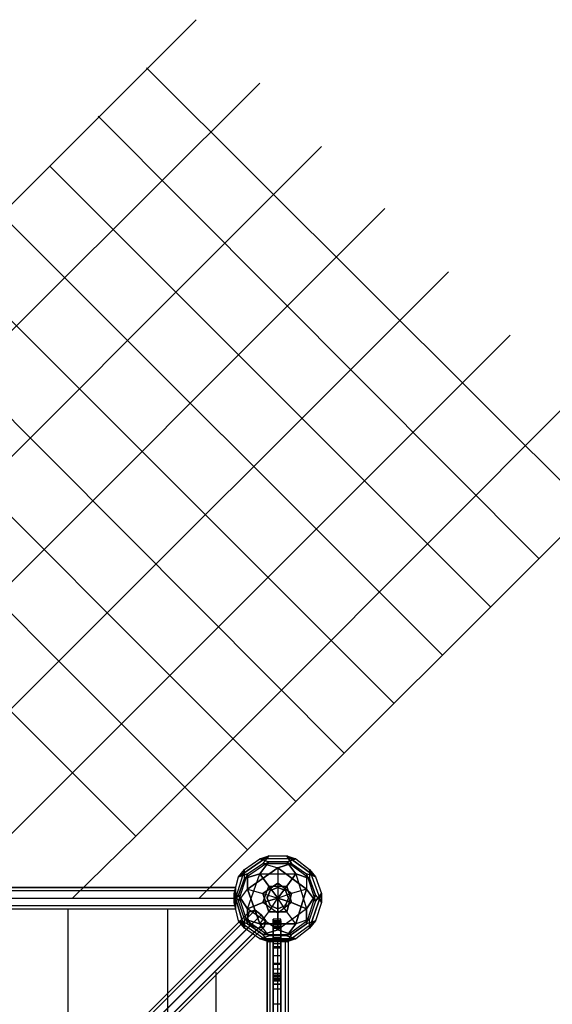
# Model space of a CAD drawing. Units: millimetres. Extents: x -2634 to 7889, y -5648 to 4868.
# Drawn here: x 3645 to 5139, y -298 to 2464 of the extents above; entities that cross this region are included whole.
import ezdxf

# ---------------------------------------------------------------- set-up
doc = ezdxf.new("R2010")
doc.units = ezdxf.units.MM
doc.layers.add('KAISERSLAUTERN', color=7, linetype='Continuous')

msp = doc.modelspace()

# ---------------------------------------------------------------- linework, layer by layer
at = {"layer": 'KAISERSLAUTERN', "lineweight": 25}
for points in [[(4140.19791, 2463.79611), (2912.53732, 1236.1183)], [(5240.87219, 1092.19934), (4000.49919, 2328.33487)], [(4317.9994, 2285.99462), (3086.10135, 1058.33403)], [(5101.17348, 952.50063), (3865.03795, 2192.8564)], [(4491.56343, 2108.19312), (3263.90284, 880.53254)], [(4965.71223, 817.02216), (3729.57671, 2053.15769)], [(4669.36492, 1934.6291), (3441.70434, 706.95129)], [(4830.23376, 681.56091), (3594.09824, 1917.69644)], [(4694.77252, 546.09967), (3458.63699, 1782.21797)], [(4847.16642, 1756.8276), (3619.50583, 529.16702)], [(4555.0738, 406.38373), (3318.93828, 1646.75673)], [(5020.73044, 1579.02611), (3793.06986, 351.36552)], [(4419.61256, 270.92249), (3183.47703, 1507.05801)], [(5198.53194, 1405.46208), (3970.87135, 173.56403)], [(4284.13409, 135.46124), (3047.99856, 1371.59677)], [(5376.33343, 1227.66059), (4148.67285, 0)], [(3970.87135, 173.56403), (3086.10135, 1058.33403), (2912.53732, 880.53254)], [(3793.06986, 351.36552), (3441.70434, 0)], [(3970.87135, 173.56403), (3793.06986, 0)], [(4284.13409, 67.73062), (4258.74372, 59.25568), (4343.407, 118.52859)], [(4343.407, 118.52859), (4258.74372, 59.25568)], [(4284.13409, 67.73062), (4258.74372, 59.25568), (4343.407, 118.52859)], [(4343.407, 118.52859), (4258.74372, 59.25568)], [(4275.67638, 80.42581), (4317.9994, 110.05365), (4343.407, 118.52859)], [(4275.67638, 80.42581), (4317.9994, 110.05365), (4343.407, 118.52859)], [(4419.61256, 110.05365), (4317.9994, 110.05365), (4343.407, 118.52859)], [(4419.61256, 110.05365), (4317.9994, 110.05365), (4343.407, 118.52859)], [(4343.407, 118.52859), (4326.47434, 97.35846), (4368.81459, 84.66328)], [(4343.407, 118.52859), (4326.47434, 97.35846)], [(4343.407, 118.52859), (4326.47434, 97.35846), (4368.81459, 84.66328)], [(4343.407, 118.52859), (4326.47434, 97.35846)], [(4343.407, 118.52859), (4394.20496, 118.52859), (4406.90015, 97.35846)], [(4343.407, 118.52859), (4394.20496, 118.52859)], [(4343.407, 118.52859), (4394.20496, 118.52859), (4406.90015, 97.35846)], [(4343.407, 118.52859), (4394.20496, 118.52859)], [(4406.90015, 97.35846), (4394.20496, 118.52859), (4474.648, 59.25568)], [(4394.20496, 118.52859), (4419.61256, 110.05365)], [(4474.648, 59.25568), (4394.20496, 118.52859)], [(4394.20496, 118.52859), (4419.61256, 110.05365)], [(4406.90015, 97.35846), (4394.20496, 118.52859), (4474.648, 59.25568)], [(4394.20496, 118.52859), (4419.61256, 110.05365)], [(4474.648, 59.25568), (4394.20496, 118.52859)], [(4394.20496, 118.52859), (4419.61256, 110.05365)], [(4275.67638, 80.42581), (4317.9994, 110.05365)], [(4275.67638, 80.42581), (4317.9994, 110.05365)], [(4343.407, 101.59593), (4275.67638, 55.01821)], [(4343.407, 101.59593), (4275.67638, 55.01821), (4275.67638, 80.42581)], [(4343.407, 101.59593), (4275.67638, 55.01821)], [(4343.407, 101.59593), (4275.67638, 55.01821), (4275.67638, 80.42581)], [(4284.13409, 67.73062), (4326.47434, 97.35846), (4368.81459, 84.66328)], [(4284.13409, 67.73062), (4326.47434, 97.35846), (4406.90015, 97.35846)], [(4284.13409, 67.73062), (4326.47434, 97.35846), (4368.81459, 84.66328)], [(4284.13409, 67.73062), (4326.47434, 97.35846), (4406.90015, 97.35846)], [(4284.13409, 25.39037), (4368.81459, 84.66328), (4368.81459, 42.32303)], [(4368.81459, 84.66328), (4284.13409, 25.39037)], [(4284.13409, 25.39037), (4368.81459, 84.66328), (4368.81459, 42.32303)], [(4368.81459, 84.66328), (4284.13409, 25.39037)], [(4419.61256, 110.05365), (4317.9994, 110.05365)], [(4317.9994, 110.05365), (4343.407, 101.59593)], [(4317.9994, 110.05365), (4343.407, 101.59593)], [(4419.61256, 110.05365), (4317.9994, 110.05365)], [(4317.9994, 110.05365), (4343.407, 101.59593)], [(4317.9994, 110.05365), (4343.407, 101.59593)], [(4343.407, 101.59593), (4317.9994, 67.73062)], [(4317.9994, 67.73062), (4419.61256, 67.73062), (4394.20496, 101.59593)], [(4317.9994, 67.73062), (4343.407, 101.59593)], [(4343.407, 101.59593), (4317.9994, 67.73062)], [(4317.9994, 67.73062), (4419.61256, 67.73062), (4394.20496, 101.59593)], [(4317.9994, 67.73062), (4343.407, 101.59593)], [(4326.47434, 97.35846), (4406.90015, 97.35846)], [(4326.47434, 97.35846), (4406.90015, 97.35846)], [(4343.407, 101.59593), (4394.20496, 101.59593), (4419.61256, 110.05365)], [(4343.407, 101.59593), (4394.20496, 101.59593), (4419.61256, 110.05365)], [(4394.20496, 101.59593), (4343.407, 101.59593)], [(4394.20496, 101.59593), (4343.407, 101.59593)], [(4368.81459, 84.66328), (4406.90015, 97.35846)], [(4406.90015, 97.35846), (4368.81459, 84.66328)], [(4368.81459, 84.66328), (4406.90015, 97.35846)], [(4406.90015, 97.35846), (4368.81459, 84.66328)], [(4368.81459, 84.66328), (4368.81459, 0)], [(4368.81459, 84.66328), (4449.2404, 25.39037), (4406.90015, 12.69519)], [(4449.2404, 25.39037), (4368.81459, 84.66328)], [(4368.81459, 84.66328), (4368.81459, 0)], [(4368.81459, 84.66328), (4449.2404, 25.39037), (4406.90015, 12.69519)], [(4449.2404, 25.39037), (4368.81459, 84.66328)], [(4457.69812, 55.01821), (4394.20496, 101.59593), (4419.61256, 110.05365)], [(4457.69812, 55.01821), (4394.20496, 101.59593), (4419.61256, 110.05365)], [(4394.20496, 101.59593), (4419.61256, 67.73062), (4449.2404, -29.64507)], [(4457.69812, 55.01821), (4394.20496, 101.59593)], [(4394.20496, 101.59593), (4419.61256, 67.73062), (4449.2404, -29.64507)], [(4457.69812, 55.01821), (4394.20496, 101.59593)], [(4406.90015, 97.35846), (4449.2404, 67.73062), (4449.2404, 25.39037)], [(4406.90015, 97.35846), (4449.2404, 67.73062), (4474.648, -8.47494)], [(4406.90015, 97.35846), (4449.2404, 67.73062), (4449.2404, 25.39037)], [(4406.90015, 97.35846), (4449.2404, 67.73062), (4474.648, -8.47494)], [(4419.61256, 110.05365), (4457.69812, 80.42581), (4474.648, 59.25568)], [(4419.61256, 110.05365), (4457.69812, 80.42581)], [(4419.61256, 110.05365), (4457.69812, 80.42581), (4474.648, 59.25568)], [(4419.61256, 110.05365), (4457.69812, 80.42581)], [(4275.67638, 80.42581), (4246.03131, -12.71241), (4246.03131, 12.69519)], [(4275.67638, 80.42581), (4246.03131, -12.71241)], [(4275.67638, 80.42581), (4246.03131, -12.71241), (4246.03131, 12.69519)], [(4275.67638, 80.42581), (4246.03131, -12.71241)], [(4246.03131, 12.69519), (4258.74372, 59.25568), (4284.13409, 67.73062)], [(4246.03131, 12.69519), (4258.74372, 59.25568), (4284.13409, 67.73062)], [(4246.03131, 12.69519), (4258.74372, 59.25568)], [(4246.03131, 12.69519), (4258.74372, 59.25568)], [(4258.74372, 59.25568), (4275.67638, 80.42581)], [(4258.74372, 8.45771), (4275.67638, 55.01821), (4275.67638, 80.42581)], [(4258.74372, 59.25568), (4275.67638, 80.42581)], [(4258.74372, 59.25568), (4275.67638, 80.42581)], [(4258.74372, 8.45771), (4275.67638, 55.01821), (4275.67638, 80.42581)], [(4258.74372, 59.25568), (4275.67638, 80.42581)], [(4258.74372, -8.47494), (4284.13409, 67.73062)], [(4275.67638, -59.27291), (4258.74372, -8.47494), (4284.13409, 67.73062)], [(4258.74372, -8.47494), (4284.13409, 67.73062)], [(4275.67638, -59.27291), (4258.74372, -8.47494), (4284.13409, 67.73062)], [(4275.67638, 55.01821), (4317.9994, 67.73062), (4419.61256, 67.73062)], [(4284.13409, -29.64507), (4317.9994, 67.73062), (4275.67638, 55.01821)], [(4275.67638, 55.01821), (4317.9994, 67.73062), (4419.61256, 67.73062)], [(4284.13409, -29.64507), (4317.9994, 67.73062), (4275.67638, 55.01821)], [(4284.13409, 67.73062), (4284.13409, 25.39037)], [(4284.13409, -71.96809), (4284.13409, -29.64507), (4317.9994, 67.73062)], [(4284.13409, 25.39037), (4284.13409, 67.73062)], [(4284.13409, 67.73062), (4284.13409, 25.39037)], [(4284.13409, -71.96809), (4284.13409, -29.64507), (4317.9994, 67.73062)], [(4284.13409, 25.39037), (4284.13409, 67.73062)], [(4317.9994, 67.73062), (4343.407, 33.86531)], [(4326.47434, -12.71241), (4343.407, 33.86531), (4317.9994, 67.73062)], [(4317.9994, 67.73062), (4343.407, 33.86531)], [(4326.47434, -12.71241), (4343.407, 33.86531), (4317.9994, 67.73062)], [(4343.407, 33.86531), (4394.20496, 33.86531), (4419.61256, 67.73062)], [(4343.407, 33.86531), (4394.20496, 33.86531), (4419.61256, 67.73062)], [(4419.61256, 67.73062), (4394.20496, 33.86531)], [(4419.61256, 67.73062), (4394.20496, 33.86531)], [(4457.69812, 55.01821), (4419.61256, 67.73062)], [(4419.61256, 67.73062), (4449.2404, -29.64507), (4474.648, 8.45771)], [(4419.61256, 67.73062), (4457.69812, 55.01821)], [(4457.69812, 55.01821), (4419.61256, 67.73062)], [(4419.61256, 67.73062), (4449.2404, -29.64507), (4474.648, 8.45771)], [(4419.61256, 67.73062), (4457.69812, 55.01821)], [(4449.2404, 67.73062), (4474.648, -8.47494)], [(4474.648, 59.25568), (4449.2404, 67.73062), (4449.2404, 25.39037)], [(4474.648, 59.25568), (4449.2404, 67.73062)], [(4449.2404, 67.73062), (4474.648, -8.47494)], [(4474.648, 59.25568), (4449.2404, 67.73062), (4449.2404, 25.39037)], [(4474.648, 59.25568), (4449.2404, 67.73062)], [(4457.69812, 80.42581), (4457.69812, 55.01821)], [(4491.56343, -12.71241), (4457.69812, 80.42581), (4474.648, 59.25568)], [(4457.69812, 80.42581), (4457.69812, 55.01821)], [(4491.56343, -12.71241), (4457.69812, 80.42581)], [(4457.69812, 80.42581), (4457.69812, 55.01821)], [(4491.56343, -12.71241), (4457.69812, 80.42581), (4474.648, 59.25568)], [(4457.69812, 80.42581), (4457.69812, 55.01821)], [(4491.56343, -12.71241), (4457.69812, 80.42581)], [(4474.648, 59.25568), (4491.56343, 12.69519), (4474.648, -8.47494)], [(4474.648, 59.25568), (4491.56343, 12.69519)], [(4474.648, 59.25568), (4491.56343, 12.69519), (4474.648, -8.47494)], [(4474.648, 59.25568), (4491.56343, 12.69519)], [(4250.26878, 21.1529), (4250.26878, 29.62784), (3026.84566, 29.62784), (3026.84566, 21.1529), (4250.26878, 21.1529)], [(3026.84566, 21.1529), (3026.84566, 29.62784), (4250.26878, 29.62784), (4250.26878, 21.1529)], [(3026.84566, 29.62784), (4250.26878, 29.62784)], [(4250.26878, 21.1529), (4250.26878, 29.62784), (3026.84566, 29.62784), (3026.84566, 21.1529), (4250.26878, 21.1529)], [(3026.84566, 21.1529), (3026.84566, 29.62784), (4250.26878, 29.62784), (4250.26878, 21.1529)], [(3026.84566, 29.62784), (4250.26878, 29.62784)], [(4275.67638, 55.01821), (4258.74372, 8.45771)], [(4275.67638, 55.01821), (4258.74372, 8.45771)], [(4326.47434, 12.69519), (4368.81459, 42.32303)], [(4368.81459, 42.32303), (4326.47434, 12.69519)], [(4326.47434, 12.69519), (4368.81459, 42.32303)], [(4368.81459, 42.32303), (4326.47434, 12.69519)], [(4326.47434, -12.71241), (4343.407, 33.86531)], [(4326.47434, -12.71241), (4343.407, 33.86531)], [(4339.16953, 0), (4347.64447, -21.17013), (4368.81459, -29.64507), (4389.96749, -21.17013), (4398.44244, 0), (4389.96749, 21.1529), (4368.81459, 29.62784), (4347.64447, 21.1529), (4339.16953, 0), (4347.64447, -21.17013), (4368.81459, -29.64507), (4389.96749, -21.17013), (4398.44244, 0), (4389.96749, 21.1529), (4368.81459, 29.62784), (4347.64447, 21.1529), (4339.16953, 0)], [(4368.81459, 0), (4343.407, 33.86531)], [(4343.407, 33.86531), (4394.20496, 33.86531)], [(4343.407, 33.86531), (4368.81459, 0)], [(4368.81459, 0), (4343.407, 33.86531)], [(4343.407, 33.86531), (4394.20496, 33.86531)], [(4343.407, 33.86531), (4368.81459, 0)], [(4368.81459, 42.32303), (4406.90015, 12.69519)], [(4406.90015, 12.69519), (4368.81459, 42.32303)], [(4368.81459, 42.32303), (4368.81459, 0)], [(4368.81459, 42.32303), (4406.90015, 12.69519)], [(4406.90015, 12.69519), (4368.81459, 42.32303)], [(4368.81459, 42.32303), (4368.81459, 0)], [(4368.81459, 29.62784), (4368.81459, 33.86531)], [(4394.20496, 33.86531), (4368.81459, 0)], [(4368.81459, 0), (4394.20496, 33.86531)], [(4394.20496, 33.86531), (4368.81459, 0)], [(4368.81459, 0), (4394.20496, 33.86531)], [(4394.20496, 33.86531), (4406.90015, -12.71241), (4449.2404, -29.64507)], [(4394.20496, 33.86531), (4406.90015, -12.71241)], [(4394.20496, 33.86531), (4406.90015, -12.71241), (4449.2404, -29.64507)], [(4394.20496, 33.86531), (4406.90015, -12.71241)], [(4457.69812, 55.01821), (4474.648, 8.45771), (4491.56343, -12.71241)], [(4474.648, 8.45771), (4457.69812, 55.01821)], [(4457.69812, 55.01821), (4474.648, 8.45771), (4491.56343, -12.71241)], [(4474.648, 8.45771), (4457.69812, 55.01821)], [(3026.84566, 21.1529), (3026.84566, 0), (4250.26878, 0), (4250.26878, 21.1529)], [(3026.84566, 0), (3026.84566, 21.1529), (4250.26878, 21.1529), (4250.26878, 0)], [(3026.84566, 21.1529), (4250.26878, 21.1529)], [(3026.84566, 21.1529), (4250.26878, 21.1529)], [(3026.84566, 21.1529), (3026.84566, 0), (4250.26878, 0), (4250.26878, 21.1529)], [(3026.84566, 0), (3026.84566, 21.1529), (4250.26878, 21.1529), (4250.26878, 0)], [(3026.84566, 21.1529), (4250.26878, 21.1529)], [(3026.84566, 21.1529), (4250.26878, 21.1529)], [(3026.84566, 0), (3026.84566, -21.17013), (4250.26878, -21.17013), (4250.26878, 0)], [(3026.84566, -21.17013), (3026.84566, 0), (4250.26878, 0), (4250.26878, -21.17013)], [(3026.84566, 0), (4250.26878, 0)], [(3026.84566, 0), (4250.26878, 0)], [(3026.84566, 0), (3026.84566, -21.17013), (4250.26878, -21.17013), (4250.26878, 0)], [(3026.84566, -21.17013), (3026.84566, 0), (4250.26878, 0), (4250.26878, -21.17013)], [(3026.84566, 0), (4250.26878, 0)], [(3026.84566, 0), (4250.26878, 0)], [(4246.03131, 12.69519), (4258.74372, -8.47494), (4284.13409, 25.39037)], [(4246.03131, 12.69519), (4258.74372, -8.47494), (4284.13409, 25.39037)], [(4275.67638, -59.27291), (4275.67638, -84.6805), (4246.03131, 12.69519)], [(4246.03131, 12.69519), (4258.74372, -8.47494)], [(4258.74372, -63.51038), (4246.03131, -12.71241), (4246.03131, 12.69519)], [(4246.03131, 12.69519), (4275.67638, -84.6805)], [(4275.67638, -59.27291), (4275.67638, -84.6805), (4246.03131, 12.69519)], [(4246.03131, 12.69519), (4258.74372, -8.47494)], [(4258.74372, -63.51038), (4246.03131, -12.71241), (4246.03131, 12.69519)], [(4246.03131, 12.69519), (4275.67638, -84.6805)], [(4246.03131, -12.71241), (4258.74372, 8.45771)], [(4246.03131, -12.71241), (4258.74372, 8.45771)], [(4246.03131, -12.71241), (4258.74372, 8.45771)], [(4246.03131, -12.71241), (4258.74372, 8.45771)], [(4275.67638, -59.27291), (4258.74372, -8.47494), (4284.13409, 25.39037)], [(4275.67638, -59.27291), (4258.74372, -8.47494), (4284.13409, 25.39037)], [(4258.74372, 8.45771), (4284.13409, -71.96809), (4258.74372, -63.51038)], [(4258.74372, 8.45771), (4284.13409, -29.64507)], [(4284.13409, -29.64507), (4258.74372, 8.45771)], [(4258.74372, 8.45771), (4284.13409, -71.96809)], [(4258.74372, 8.45771), (4284.13409, -71.96809), (4258.74372, -63.51038)], [(4258.74372, 8.45771), (4284.13409, -29.64507)], [(4284.13409, -29.64507), (4258.74372, 8.45771)], [(4258.74372, 8.45771), (4284.13409, -71.96809)], [(4317.9994, -71.96809), (4284.13409, 25.39037), (4326.47434, 12.69519)], [(4284.13409, 25.39037), (4317.9994, -71.96809)], [(4284.13409, 25.39037), (4326.47434, 12.69519), (4368.81459, 0)], [(4317.9994, -71.96809), (4284.13409, 25.39037), (4326.47434, 12.69519)], [(4284.13409, 25.39037), (4317.9994, -71.96809)], [(4284.13409, 25.39037), (4326.47434, 12.69519), (4368.81459, 0)], [(4317.9994, -71.96809), (4343.407, -38.10278), (4368.81459, 0)], [(4317.9994, -71.96809), (4343.407, -38.10278), (4368.81459, 0)], [(4343.407, -38.10278), (4326.47434, 12.69519)], [(4326.47434, 12.69519), (4368.81459, 0)], [(4326.47434, 12.69519), (4343.407, -38.10278)], [(4343.407, -38.10278), (4326.47434, 12.69519)], [(4326.47434, 12.69519), (4368.81459, 0)], [(4326.47434, 12.69519), (4343.407, -38.10278)], [(4368.81459, 0), (4326.47434, -12.71241)], [(4326.47434, -12.71241), (4368.81459, 0)], [(4368.81459, 0), (4326.47434, -12.71241)], [(4326.47434, -12.71241), (4368.81459, 0)], [(4339.16953, 0), (4339.16953, 4.22024)], [(4343.407, -38.10278), (4368.81459, 0)], [(4343.407, -38.10278), (4368.81459, 0)], [(4347.64447, 21.1529), (4347.64447, 25.39037)], [(4449.2404, 25.39037), (4406.90015, 12.69519), (4368.81459, 0)], [(4449.2404, 25.39037), (4406.90015, 12.69519), (4368.81459, 0)], [(4406.90015, 12.69519), (4368.81459, 0)], [(4406.90015, 12.69519), (4368.81459, 0)], [(4474.648, 8.45771), (4449.2404, -29.64507), (4368.81459, -88.90075)], [(4474.648, 8.45771), (4449.2404, -29.64507), (4368.81459, -88.90075)], [(4419.61256, -71.96809), (4394.20496, -38.10278), (4368.81459, 0)], [(4368.81459, 0), (4368.81459, -42.34025)], [(4394.20496, -38.10278), (4368.81459, 0)], [(4368.81459, -42.34025), (4368.81459, 0)], [(4368.81459, 0), (4406.90015, -12.71241)], [(4406.90015, -12.71241), (4368.81459, 0)], [(4419.61256, -71.96809), (4394.20496, -38.10278), (4368.81459, 0)], [(4368.81459, 0), (4368.81459, -42.34025)], [(4394.20496, -38.10278), (4368.81459, 0)], [(4368.81459, -42.34025), (4368.81459, 0)], [(4368.81459, 0), (4406.90015, -12.71241)], [(4406.90015, -12.71241), (4368.81459, 0)], [(4389.96749, 21.1529), (4389.96749, 25.39037)], [(4449.2404, 25.39037), (4419.61256, -71.96809), (4394.20496, -38.10278)], [(4449.2404, 25.39037), (4419.61256, -71.96809), (4394.20496, -38.10278)], [(4406.90015, 12.69519), (4394.20496, -38.10278)], [(4394.20496, -38.10278), (4406.90015, 12.69519)], [(4406.90015, 12.69519), (4394.20496, -38.10278)], [(4394.20496, -38.10278), (4406.90015, 12.69519)], [(4398.44244, 0), (4398.44244, 4.22024)], [(4419.61256, -71.96809), (4449.2404, 25.39037)], [(4419.61256, -71.96809), (4449.2404, 25.39037)], [(4449.2404, 25.39037), (4474.648, -8.47494)], [(4474.648, -8.47494), (4449.2404, 25.39037)], [(4449.2404, 25.39037), (4474.648, -8.47494)], [(4474.648, -8.47494), (4449.2404, 25.39037)], [(4449.2404, -71.96809), (4474.648, 8.45771), (4491.56343, -12.71241)], [(4449.2404, -71.96809), (4474.648, 8.45771)], [(4449.2404, -71.96809), (4474.648, 8.45771), (4491.56343, -12.71241)], [(4449.2404, -71.96809), (4474.648, 8.45771)], [(4474.648, -8.47494), (4491.56343, 12.69519), (4457.69812, -84.6805)], [(4457.69812, -84.6805), (4491.56343, 12.69519)], [(4474.648, -8.47494), (4491.56343, 12.69519), (4457.69812, -84.6805)], [(4457.69812, -84.6805), (4491.56343, 12.69519)], [(4491.56343, 12.69519), (4491.56343, -12.71241)], [(4491.56343, 12.69519), (4491.56343, -12.71241)], [(4491.56343, 12.69519), (4491.56343, -12.71241)], [(4491.56343, 12.69519), (4491.56343, -12.71241)], [(3026.84566, -21.17013), (3026.84566, -29.64507), (4250.26878, -29.64507), (4250.26878, -21.17013)], [(3026.84566, -29.64507), (3026.84566, -21.17013), (4250.26878, -21.17013), (4250.26878, -29.64507)], [(3026.84566, -21.17013), (4250.26878, -21.17013)], [(3026.84566, -21.17013), (4250.26878, -21.17013)], [(3026.84566, -21.17013), (3026.84566, -29.64507), (4250.26878, -29.64507), (4250.26878, -21.17013)], [(3026.84566, -29.64507), (3026.84566, -21.17013), (4250.26878, -21.17013), (4250.26878, -29.64507)], [(3026.84566, -21.17013), (4250.26878, -21.17013)], [(3026.84566, -21.17013), (4250.26878, -21.17013)], [(4258.74372, -63.51038), (4246.03131, -12.71241)], [(4258.74372, -63.51038), (4246.03131, -12.71241)], [(4284.13409, -29.64507), (4326.47434, -12.71241)], [(4368.81459, -42.34025), (4326.47434, -12.71241), (4284.13409, -29.64507)], [(4284.13409, -29.64507), (4326.47434, -12.71241)], [(4368.81459, -42.34025), (4326.47434, -12.71241), (4284.13409, -29.64507)], [(4368.81459, -42.34025), (4326.47434, -12.71241)], [(4368.81459, -42.34025), (4326.47434, -12.71241)], [(4347.64447, -21.17013), (4347.64447, -16.94988)], [(4406.90015, -12.71241), (4368.81459, -42.34025), (4368.81459, -88.90075)], [(4406.90015, -12.71241), (4368.81459, -42.34025)], [(4406.90015, -12.71241), (4368.81459, -42.34025), (4368.81459, -88.90075)], [(4406.90015, -12.71241), (4368.81459, -42.34025)], [(4368.81459, -29.64507), (4368.81459, -25.4076)], [(4389.96749, -21.17013), (4389.96749, -16.94988)], [(4474.648, -8.47494), (4457.69812, -59.27291), (4394.20496, -105.8334)], [(4474.648, -8.47494), (4457.69812, -59.27291), (4394.20496, -105.8334)], [(4449.2404, -29.64507), (4406.90015, -12.71241)], [(4449.2404, -29.64507), (4406.90015, -12.71241)], [(4474.648, -8.47494), (4457.69812, -59.27291), (4419.61256, -71.96809)], [(4474.648, -8.47494), (4457.69812, -59.27291), (4419.61256, -71.96809)], [(4491.56343, -12.71241), (4474.648, -63.51038), (4457.69812, -84.6805)], [(4491.56343, -12.71241), (4474.648, -63.51038), (4457.69812, -84.6805)], [(4491.56343, -12.71241), (4474.648, -63.51038)], [(4491.56343, -12.71241), (4474.648, -63.51038)], [(3026.84566, -29.64507), (4250.26878, -29.64507)], [(3026.84566, -29.64507), (4250.26878, -29.64507)], [(3670.3038, -668.88296), (3674.54127, -651.9503), (4288.37156, -38.10278), (4284.13409, -55.03544)], [(3682.99898, -685.81561), (3670.3038, -668.88296), (4284.13409, -55.03544), (4292.60903, -76.20556)], [(3670.3038, -668.88296), (4284.13409, -55.03544)], [(3674.54127, -651.9503), (3691.47392, -647.71283), (4305.30422, -33.88254), (4288.37156, -38.10278), (3674.54127, -651.9503)], [(4288.37156, -38.10278), (4305.30422, -33.88254), (4322.23687, -46.57772), (4334.93206, -63.51038), (4330.71181, -80.44303), (4313.77916, -84.6805), (4292.60903, -76.20556), (4284.13409, -55.03544), (4288.37156, -38.10278), (3674.54127, -651.9503)], [(3674.54127, -651.9503), (4288.37156, -38.10278)], [(3691.47392, -647.71283), (3712.64405, -656.17054), (4322.23687, -46.57772), (4305.30422, -33.88254)], [(3691.47392, -647.71283), (4305.30422, -33.88254)], [(3712.64405, -656.17054), (3721.10176, -677.34067), (4334.93206, -63.51038), (4322.23687, -46.57772)], [(3712.64405, -656.17054), (4322.23687, -46.57772)], [(3780.37467, -29.64507), (3780.37467, -1426.64943)], [(4059.7721, -29.64507), (4059.7721, -1426.64943)], [(4368.81459, -88.90075), (4284.13409, -29.64507), (4284.13409, -71.96809)], [(4406.90015, -101.61316), (4368.81459, -88.90075), (4284.13409, -29.64507)], [(4368.81459, -88.90075), (4284.13409, -29.64507), (4284.13409, -71.96809)], [(4406.90015, -101.61316), (4368.81459, -88.90075), (4284.13409, -29.64507)], [(4419.61256, -71.96809), (4317.9994, -71.96809), (4343.407, -38.10278)], [(4419.61256, -71.96809), (4317.9994, -71.96809), (4343.407, -38.10278)], [(4394.20496, -38.10278), (4343.407, -38.10278)], [(4343.407, -38.10278), (4394.20496, -38.10278)], [(4394.20496, -38.10278), (4343.407, -38.10278)], [(4343.407, -38.10278), (4394.20496, -38.10278)], [(4449.2404, -29.64507), (4368.81459, -88.90075), (4406.90015, -101.61316)], [(4449.2404, -29.64507), (4368.81459, -88.90075), (4406.90015, -101.61316)], [(4368.81459, -88.90075), (4368.81459, -42.34025)], [(4368.81459, -88.90075), (4368.81459, -42.34025)], [(4449.2404, -71.96809), (4449.2404, -29.64507)], [(4449.2404, -29.64507), (4449.2404, -71.96809)], [(4449.2404, -71.96809), (4449.2404, -29.64507)], [(4449.2404, -29.64507), (4449.2404, -71.96809)], [(3699.93164, -698.5108), (3682.99898, -685.81561), (4292.60903, -76.20556), (4313.77916, -84.6805)], [(3682.99898, -685.81561), (4292.60903, -76.20556)], [(3716.86429, -694.27333), (3699.93164, -698.5108), (4313.77916, -84.6805), (4330.71181, -80.44303)], [(3721.10176, -677.34067), (3716.86429, -694.27333), (4330.71181, -80.44303), (4334.93206, -63.51038)], [(3716.86429, -694.27333), (4330.71181, -80.44303)], [(3721.10176, -677.34067), (4334.93206, -63.51038)], [(4275.67638, -84.6805), (4258.74372, -63.51038)], [(4275.67638, -84.6805), (4258.74372, -63.51038)], [(4258.74372, -63.51038), (4343.407, -122.78328), (4317.9994, -114.30834)], [(4326.47434, -101.61316), (4284.13409, -71.96809), (4258.74372, -63.51038)], [(4258.74372, -63.51038), (4343.407, -122.78328)], [(4275.67638, -84.6805), (4258.74372, -63.51038)], [(4275.67638, -84.6805), (4258.74372, -63.51038)], [(4258.74372, -63.51038), (4343.407, -122.78328), (4317.9994, -114.30834)], [(4326.47434, -101.61316), (4284.13409, -71.96809), (4258.74372, -63.51038)], [(4258.74372, -63.51038), (4343.407, -122.78328)], [(4317.9994, -71.96809), (4275.67638, -59.27291)], [(4343.407, -105.8334), (4275.67638, -59.27291)], [(4275.67638, -59.27291), (4317.9994, -71.96809)], [(4317.9994, -114.30834), (4275.67638, -84.6805), (4275.67638, -59.27291)], [(4394.20496, -105.8334), (4343.407, -105.8334), (4275.67638, -59.27291)], [(4317.9994, -71.96809), (4275.67638, -59.27291)], [(4343.407, -105.8334), (4275.67638, -59.27291)], [(4275.67638, -59.27291), (4317.9994, -71.96809)], [(4317.9994, -114.30834), (4275.67638, -84.6805), (4275.67638, -59.27291)], [(4394.20496, -105.8334), (4343.407, -105.8334), (4275.67638, -59.27291)], [(4284.13409, -71.96809), (4326.47434, -101.61316)], [(4284.13409, -71.96809), (4326.47434, -101.61316)], [(4394.20496, -105.8334), (4343.407, -105.8334), (4317.9994, -71.96809)], [(4317.9994, -71.96809), (4419.61256, -71.96809)], [(4317.9994, -114.30834), (4343.407, -105.8334), (4317.9994, -71.96809)], [(4394.20496, -105.8334), (4343.407, -105.8334), (4317.9994, -71.96809)], [(4317.9994, -71.96809), (4419.61256, -71.96809)], [(4317.9994, -114.30834), (4343.407, -105.8334), (4317.9994, -71.96809)], [(4377.27231, -1058.33403), (4377.27231, -59.27291), (4356.10218, -59.27291), (4356.10218, -1058.33403), (4377.27231, -1058.33403)], [(4377.27231, -973.67075), (4377.27231, -59.27291), (4356.10218, -59.27291), (4356.10218, -973.67075), (4377.27231, -973.67075)], [(4377.27231, -550.33714), (4377.27231, -59.27291), (4356.10218, -59.27291), (4356.10218, -550.33714), (4377.27231, -550.33714)], [(4356.10218, -63.51038), (4356.10218, -59.27291)], [(4377.27231, -482.60652), (4377.27231, -63.51038), (4356.10218, -63.51038), (4356.10218, -482.60652), (4377.27231, -482.60652)], [(4377.27231, -444.50374), (4377.27231, -63.51038), (4356.10218, -63.51038), (4356.10218, -444.50374), (4377.27231, -444.50374)], [(4377.27231, -431.80855), (4377.27231, -63.51038), (4356.10218, -63.51038), (4356.10218, -431.80855), (4377.27231, -431.80855)], [(4377.27231, -431.80855), (4377.27231, -63.51038), (4356.10218, -63.51038), (4356.10218, -431.80855), (4377.27231, -431.80855)], [(4377.27231, -1016.01101), (4377.27231, -63.51038), (4356.10218, -63.51038), (4356.10218, -1016.01101), (4377.27231, -1016.01101)], [(4377.27231, -508.01412), (4377.27231, -63.51038), (4356.10218, -63.51038), (4356.10218, -508.01412), (4377.27231, -508.01412)], [(4377.27231, -465.67386), (4377.27231, -63.51038), (4356.10218, -63.51038), (4356.10218, -465.67386), (4377.27231, -465.67386)], [(4377.27231, -423.33361), (4377.27231, -63.51038), (4356.10218, -63.51038), (4356.10218, -423.33361), (4377.27231, -423.33361)], [(4377.27231, -381.01059), (4377.27231, -63.51038), (4356.10218, -63.51038), (4356.10218, -381.01059), (4377.27231, -381.01059)], [(4377.27231, -338.67034), (4377.27231, -63.51038), (4356.10218, -63.51038), (4356.10218, -338.67034), (4377.27231, -338.67034)], [(4377.27231, -296.34731), (4377.27231, -63.51038), (4356.10218, -63.51038), (4356.10218, -296.34731), (4377.27231, -296.34731)], [(4377.27231, -127.00353), (4377.27231, -63.51038), (4356.10218, -63.51038), (4356.10218, -127.00353), (4377.27231, -127.00353)], [(4356.10218, -63.51038), (4356.10218, -67.74785), (4377.27231, -67.74785), (4377.27231, -63.51038)], [(4356.10218, -63.51038), (4356.10218, -67.74785), (4377.27231, -67.74785), (4377.27231, -63.51038)], [(4356.10218, -71.96809), (4356.10218, -67.74785), (4377.27231, -67.74785), (4377.27231, -71.96809)], [(4356.10218, -71.96809), (4356.10218, -67.74785), (4377.27231, -67.74785), (4377.27231, -71.96809)], [(4356.10218, -76.20556), (4356.10218, -71.96809), (4377.27231, -71.96809), (4377.27231, -76.20556)], [(4356.10218, -76.20556), (4356.10218, -71.96809), (4377.27231, -71.96809), (4377.27231, -76.20556)], [(4377.27231, -80.44303), (4377.27231, -76.20556), (4356.10218, -76.20556), (4356.10218, -80.44303), (4377.27231, -80.44303)], [(4377.27231, -80.44303), (4377.27231, -76.20556), (4356.10218, -76.20556), (4356.10218, -80.44303), (4377.27231, -80.44303)], [(4377.27231, -110.07087), (4377.27231, -80.44303), (4356.10218, -80.44303), (4356.10218, -110.07087), (4377.27231, -110.07087)], [(4377.27231, -110.07087), (4377.27231, -80.44303), (4356.10218, -80.44303), (4356.10218, -110.07087), (4377.27231, -110.07087)], [(4356.10218, -80.44303), (4356.10218, -160.86884)], [(4356.10218, -160.86884), (4356.10218, -80.44303)], [(4377.27231, -63.51038), (4377.27231, -59.27291)], [(4377.27231, -80.44303), (4377.27231, -160.86884)], [(4377.27231, -160.86884), (4377.27231, -80.44303)], [(4457.69812, -59.27291), (4394.20496, -105.8334)], [(4457.69812, -59.27291), (4394.20496, -105.8334)], [(4394.20496, -122.78328), (4474.648, -63.51038), (4457.69812, -84.6805)], [(4394.20496, -122.78328), (4474.648, -63.51038)], [(4394.20496, -122.78328), (4474.648, -63.51038), (4457.69812, -84.6805)], [(4394.20496, -122.78328), (4474.648, -63.51038)], [(4419.61256, -71.96809), (4394.20496, -105.8334)], [(4394.20496, -105.8334), (4419.61256, -71.96809)], [(4449.2404, -71.96809), (4406.90015, -101.61316), (4394.20496, -122.78328)], [(4419.61256, -71.96809), (4394.20496, -105.8334)], [(4394.20496, -105.8334), (4419.61256, -71.96809)], [(4449.2404, -71.96809), (4406.90015, -101.61316), (4394.20496, -122.78328)], [(4406.90015, -101.61316), (4449.2404, -71.96809)], [(4406.90015, -101.61316), (4449.2404, -71.96809)], [(4457.69812, -84.6805), (4457.69812, -59.27291), (4419.61256, -71.96809)], [(4457.69812, -84.6805), (4457.69812, -59.27291), (4419.61256, -71.96809)], [(4474.648, -63.51038), (4449.2404, -71.96809)], [(4474.648, -63.51038), (4449.2404, -71.96809)], [(4474.648, -63.51038), (4449.2404, -71.96809)], [(4474.648, -63.51038), (4449.2404, -71.96809)], [(4457.69812, -84.6805), (4457.69812, -59.27291)], [(4457.69812, -84.6805), (4457.69812, -59.27291)], [(3699.93164, -698.5108), (4313.77916, -84.6805)], [(4317.9994, -114.30834), (4275.67638, -84.6805)], [(4317.9994, -114.30834), (4275.67638, -84.6805)], [(4394.20496, -105.8334), (4419.61256, -114.30834), (4317.9994, -114.30834)], [(4317.9994, -114.30834), (4343.407, -105.8334)], [(4394.20496, -105.8334), (4419.61256, -114.30834), (4317.9994, -114.30834)], [(4317.9994, -114.30834), (4343.407, -105.8334)], [(4326.47434, -101.61316), (4368.81459, -88.90075)], [(4368.81459, -88.90075), (4326.47434, -101.61316)], [(4326.47434, -101.61316), (4368.81459, -88.90075)], [(4368.81459, -88.90075), (4326.47434, -101.61316)], [(4343.407, -122.78328), (4326.47434, -101.61316)], [(4326.47434, -101.61316), (4406.90015, -101.61316), (4394.20496, -122.78328)], [(4343.407, -122.78328), (4326.47434, -101.61316)], [(4326.47434, -101.61316), (4406.90015, -101.61316)], [(4343.407, -122.78328), (4326.47434, -101.61316)], [(4326.47434, -101.61316), (4406.90015, -101.61316), (4394.20496, -122.78328)], [(4343.407, -122.78328), (4326.47434, -101.61316)], [(4326.47434, -101.61316), (4406.90015, -101.61316)], [(4356.10218, -427.57108), (4356.10218, -84.6805), (4377.27231, -84.6805), (4377.27231, -427.57108), (4356.10218, -427.57108), (4356.10218, -110.07087), (4377.27231, -110.07087), (4377.27231, -427.57108), (4356.10218, -427.57108), (4356.10218, -139.71594), (4377.27231, -139.71594), (4377.27231, -427.57108), (4356.10218, -427.57108), (4356.10218, -160.86884), (4377.27231, -160.86884), (4377.27231, -427.57108), (4356.10218, -427.57108)], [(4356.10218, -110.07087), (4356.10218, -135.47847), (4377.27231, -135.47847), (4377.27231, -110.07087)], [(4356.10218, -110.07087), (4356.10218, -135.47847), (4377.27231, -135.47847), (4377.27231, -110.07087)], [(4457.69812, -84.6805), (4419.61256, -114.30834), (4394.20496, -105.8334)], [(4457.69812, -84.6805), (4419.61256, -114.30834), (4394.20496, -105.8334)], [(4457.69812, -84.6805), (4419.61256, -114.30834)], [(4457.69812, -84.6805), (4419.61256, -114.30834)], [(4394.20496, -122.78328), (4343.407, -122.78328), (4317.9994, -114.30834)], [(4317.9994, -114.30834), (4419.61256, -114.30834)], [(4394.20496, -122.78328), (4343.407, -122.78328), (4317.9994, -114.30834)], [(4317.9994, -114.30834), (4419.61256, -114.30834)], [(4347.64447, -1341.96893), (4347.64447, -118.54581), (4339.16953, -118.54581), (4339.16953, -1341.96893), (4347.64447, -1341.96893)], [(4347.64447, -1341.96893), (4339.16953, -1341.96893), (4339.16953, -118.54581), (4347.64447, -118.54581)], [(4339.16953, -1341.96893), (4339.16953, -118.54581)], [(4347.64447, -1341.96893), (4347.64447, -118.54581), (4339.16953, -118.54581), (4339.16953, -1341.96893), (4347.64447, -1341.96893)], [(4347.64447, -1341.96893), (4339.16953, -1341.96893), (4339.16953, -118.54581), (4347.64447, -118.54581)], [(4339.16953, -1341.96893), (4339.16953, -118.54581)], [(4394.20496, -122.78328), (4343.407, -122.78328)], [(4394.20496, -122.78328), (4343.407, -122.78328)], [(4347.64447, -1341.96893), (4368.81459, -1341.96893), (4368.81459, -118.54581), (4347.64447, -118.54581)], [(4368.81459, -1341.96893), (4347.64447, -1341.96893), (4347.64447, -118.54581), (4368.81459, -118.54581)], [(4347.64447, -1341.96893), (4347.64447, -118.54581)], [(4347.64447, -1341.96893), (4347.64447, -118.54581)], [(4347.64447, -1341.96893), (4368.81459, -1341.96893), (4368.81459, -118.54581), (4347.64447, -118.54581)], [(4368.81459, -1341.96893), (4347.64447, -1341.96893), (4347.64447, -118.54581), (4368.81459, -118.54581)], [(4347.64447, -1341.96893), (4347.64447, -118.54581)], [(4347.64447, -1341.96893), (4347.64447, -118.54581)], [(4356.10218, -135.47847), (4356.10218, -160.86884), (4377.27231, -160.86884), (4377.27231, -135.47847)], [(4356.10218, -135.47847), (4356.10218, -160.86884), (4377.27231, -160.86884), (4377.27231, -135.47847)], [(4368.81459, -1341.96893), (4389.96749, -1341.96893), (4389.96749, -118.54581), (4368.81459, -118.54581)], [(4389.96749, -1341.96893), (4368.81459, -1341.96893), (4368.81459, -118.54581), (4389.96749, -118.54581)], [(4368.81459, -1341.96893), (4368.81459, -118.54581)], [(4368.81459, -1341.96893), (4368.81459, -118.54581)], [(4368.81459, -1341.96893), (4389.96749, -1341.96893), (4389.96749, -118.54581), (4368.81459, -118.54581)], [(4389.96749, -1341.96893), (4368.81459, -1341.96893), (4368.81459, -118.54581), (4389.96749, -118.54581)], [(4368.81459, -1341.96893), (4368.81459, -118.54581)], [(4368.81459, -1341.96893), (4368.81459, -118.54581)], [(4389.96749, -1341.96893), (4398.44244, -1341.96893), (4398.44244, -118.54581), (4389.96749, -118.54581)], [(4398.44244, -1341.96893), (4389.96749, -1341.96893), (4389.96749, -118.54581), (4398.44244, -118.54581)], [(4389.96749, -1341.96893), (4389.96749, -118.54581)], [(4389.96749, -1341.96893), (4389.96749, -118.54581)], [(4389.96749, -1341.96893), (4398.44244, -1341.96893), (4398.44244, -118.54581), (4389.96749, -118.54581)], [(4398.44244, -1341.96893), (4389.96749, -1341.96893), (4389.96749, -118.54581), (4398.44244, -118.54581)], [(4389.96749, -1341.96893), (4389.96749, -118.54581)], [(4389.96749, -1341.96893), (4389.96749, -118.54581)], [(4419.61256, -114.30834), (4394.20496, -122.78328)], [(4419.61256, -114.30834), (4394.20496, -122.78328)], [(4419.61256, -114.30834), (4394.20496, -122.78328)], [(4419.61256, -114.30834), (4394.20496, -122.78328)], [(4398.44244, -1341.96893), (4398.44244, -118.54581)], [(4398.44244, -1341.96893), (4398.44244, -118.54581)], [(4356.10218, -182.03897), (4356.10218, -160.86884), (4377.27231, -160.86884), (4377.27231, -182.03897)], [(4356.10218, -182.03897), (4356.10218, -160.86884), (4377.27231, -160.86884), (4377.27231, -182.03897)], [(4356.10218, -211.66681), (4356.10218, -160.86884)], [(4356.10218, -160.86884), (4356.10218, -211.66681)], [(4377.27231, -211.66681), (4377.27231, -160.86884)], [(4377.27231, -160.86884), (4377.27231, -211.66681)], [(4356.10218, -198.97162), (4356.10218, -182.03897), (4377.27231, -182.03897), (4377.27231, -198.97162)], [(4356.10218, -198.97162), (4356.10218, -182.03897), (4377.27231, -182.03897), (4377.27231, -198.97162)], [(4377.27231, -254.00706), (4377.27231, -186.27644), (4356.10218, -186.27644), (4356.10218, -254.00706), (4377.27231, -254.00706)], [(4195.23334, -207.44656), (4195.23334, -728.13864)], [(4377.27231, -211.66681), (4377.27231, -198.97162), (4356.10218, -198.97162), (4356.10218, -211.66681), (4377.27231, -211.66681)], [(4377.27231, -211.66681), (4377.27231, -198.97162), (4356.10218, -198.97162), (4356.10218, -211.66681), (4377.27231, -211.66681)], [(4377.27231, -215.90428), (4377.27231, -211.66681), (4356.10218, -211.66681), (4356.10218, -215.90428), (4377.27231, -215.90428)], [(4377.27231, -215.90428), (4377.27231, -211.66681), (4356.10218, -211.66681), (4356.10218, -215.90428), (4377.27231, -215.90428)], [(4356.10218, -211.66681), (4356.10218, -241.31187)], [(4356.10218, -241.31187), (4356.10218, -211.66681)], [(4356.10218, -215.90428), (4356.10218, -220.14175), (4377.27231, -220.14175), (4377.27231, -215.90428)], [(4356.10218, -215.90428), (4356.10218, -220.14175), (4377.27231, -220.14175), (4377.27231, -215.90428)], [(4356.10218, -220.14175), (4356.10218, -224.37922), (4377.27231, -224.37922), (4377.27231, -220.14175)], [(4356.10218, -220.14175), (4356.10218, -224.37922), (4377.27231, -224.37922), (4377.27231, -220.14175)], [(4377.27231, -211.66681), (4377.27231, -241.31187)], [(4377.27231, -241.31187), (4377.27231, -211.66681)], [(4356.10218, -228.61669), (4356.10218, -224.37922), (4377.27231, -224.37922), (4377.27231, -228.61669)], [(4356.10218, -228.61669), (4356.10218, -224.37922), (4377.27231, -224.37922), (4377.27231, -228.61669)], [(4356.10218, -232.83693), (4356.10218, -228.61669), (4377.27231, -228.61669), (4377.27231, -232.83693)], [(4356.10218, -232.83693), (4356.10218, -228.61669), (4377.27231, -228.61669), (4377.27231, -232.83693)], [(4377.27231, -241.31187), (4377.27231, -232.83693), (4356.10218, -232.83693), (4356.10218, -241.31187), (4377.27231, -241.31187)], [(4377.27231, -241.31187), (4377.27231, -232.83693), (4356.10218, -232.83693), (4356.10218, -241.31187), (4377.27231, -241.31187)], [(4377.27231, -397.94324), (4377.27231, -241.31187), (4356.10218, -241.31187), (4356.10218, -397.94324), (4377.27231, -397.94324)], [(4377.27231, -1219.20287), (4377.27231, -241.31187), (4356.10218, -241.31187), (4356.10218, -1219.20287), (4377.27231, -1219.20287)], [(4356.10218, -241.31187), (4356.10218, -1219.20287)], [(4377.27231, -241.31187), (4377.27231, -1219.20287)]]:
    msp.add_lwpolyline(points, dxfattribs=at)
for points, knots in [([(4250.26878, 29.62784), (4250.26878, 29.62784), (4250.26878, -29.64507), (4250.26878, -29.64507), (4250.26878, -29.64507), (4250.26878, 29.62784), (4250.26878, 29.62784), (4250.26878, 29.62784), (3026.84566, 29.62784), (3026.84566, 29.62784)], [0, 0, 0, 0, 1, 1, 1, 2, 2, 2, 3, 3, 3, 3]), ([(4250.26878, 29.62784), (4250.26878, 29.62784), (4250.26878, -29.64507), (4250.26878, -29.64507), (4250.26878, -29.64507), (4250.26878, 29.62784), (4250.26878, 29.62784), (4250.26878, 29.62784), (3026.84566, 29.62784), (3026.84566, 29.62784)], [0, 0, 0, 0, 1, 1, 1, 2, 2, 2, 3, 3, 3, 3]), ([(4368.81459, 29.62784), (4368.81459, 29.62784), (4347.64447, 21.1529), (4347.64447, 21.1529), (4347.64447, 21.1529), (4368.81459, 29.62784), (4368.81459, 29.62784)], [0, 0, 0, 0, 1, 1, 1, 2, 2, 2, 2]), ([(4389.96749, 21.1529), (4389.96749, 21.1529), (4368.81459, 29.62784), (4368.81459, 29.62784), (4368.81459, 29.62784), (4389.96749, 21.1529), (4389.96749, 21.1529)], [0, 0, 0, 0, 1, 1, 1, 2, 2, 2, 2]), ([(4347.64447, 21.1529), (4347.64447, 21.1529), (4339.16953, 0), (4339.16953, 0), (4339.16953, 0), (4347.64447, 21.1529), (4347.64447, 21.1529)], [0, 0, 0, 0, 1, 1, 1, 2, 2, 2, 2]), ([(4339.16953, 0), (4339.16953, 0), (4347.64447, -21.17013), (4347.64447, -21.17013), (4347.64447, -21.17013), (4339.16953, 0), (4339.16953, 0)], [0, 0, 0, 0, 1, 1, 1, 2, 2, 2, 2]), ([(4398.44244, 0), (4398.44244, 0), (4389.96749, 21.1529), (4389.96749, 21.1529), (4389.96749, 21.1529), (4398.44244, 0), (4398.44244, 0)], [0, 0, 0, 0, 1, 1, 1, 2, 2, 2, 2]), ([(4389.96749, -21.17013), (4389.96749, -21.17013), (4398.44244, 0), (4398.44244, 0), (4398.44244, 0), (4389.96749, -21.17013), (4389.96749, -21.17013)], [0, 0, 0, 0, 1, 1, 1, 2, 2, 2, 2]), ([(4347.64447, -21.17013), (4347.64447, -21.17013), (4368.81459, -29.64507), (4368.81459, -29.64507), (4368.81459, -29.64507), (4347.64447, -21.17013), (4347.64447, -21.17013)], [0, 0, 0, 0, 1, 1, 1, 2, 2, 2, 2]), ([(4368.81459, -29.64507), (4368.81459, -29.64507), (4389.96749, -21.17013), (4389.96749, -21.17013), (4389.96749, -21.17013), (4368.81459, -29.64507), (4368.81459, -29.64507)], [0, 0, 0, 0, 1, 1, 1, 2, 2, 2, 2]), ([(4356.10218, -63.51038), (4356.10218, -63.51038), (4377.27231, -63.51038), (4377.27231, -63.51038), (4377.27231, -63.51038), (4356.10218, -63.51038), (4356.10218, -63.51038)], [0, 0, 0, 0, 1, 1, 1, 2, 2, 2, 2]), ([(4356.10218, -63.51038), (4356.10218, -63.51038), (4377.27231, -63.51038), (4377.27231, -63.51038), (4377.27231, -63.51038), (4356.10218, -63.51038), (4356.10218, -63.51038), (4356.10218, -63.51038), (4377.27231, -63.51038), (4377.27231, -63.51038)], [0, 0, 0, 0, 1, 1, 1, 2, 2, 2, 3, 3, 3, 3]), ([(4356.10218, -63.51038), (4356.10218, -63.51038), (4377.27231, -63.51038), (4377.27231, -63.51038), (4377.27231, -63.51038), (4356.10218, -63.51038), (4356.10218, -63.51038), (4356.10218, -63.51038), (4377.27231, -63.51038), (4377.27231, -63.51038)], [0, 0, 0, 0, 1, 1, 1, 2, 2, 2, 3, 3, 3, 3]), ([(4356.10218, -63.51038), (4356.10218, -63.51038), (4356.10218, -80.44303), (4356.10218, -80.44303), (4356.10218, -80.44303), (4356.10218, -63.51038), (4356.10218, -63.51038)], [0, 0, 0, 0, 1, 1, 1, 2, 2, 2, 2]), ([(4377.27231, -63.51038), (4377.27231, -63.51038), (4377.27231, -80.44303), (4377.27231, -80.44303), (4377.27231, -80.44303), (4377.27231, -63.51038), (4377.27231, -63.51038)], [0, 0, 0, 0, 1, 1, 1, 2, 2, 2, 2]), ([(4339.16953, -118.54581), (4339.16953, -118.54581), (4398.44244, -118.54581), (4398.44244, -118.54581), (4398.44244, -118.54581), (4339.16953, -118.54581), (4339.16953, -118.54581), (4339.16953, -118.54581), (4339.16953, -1341.96893), (4339.16953, -1341.96893)], [0, 0, 0, 0, 1, 1, 1, 2, 2, 2, 3, 3, 3, 3]), ([(4339.16953, -118.54581), (4339.16953, -118.54581), (4398.44244, -118.54581), (4398.44244, -118.54581), (4398.44244, -118.54581), (4339.16953, -118.54581), (4339.16953, -118.54581), (4339.16953, -118.54581), (4339.16953, -1341.96893), (4339.16953, -1341.96893)], [0, 0, 0, 0, 1, 1, 1, 2, 2, 2, 3, 3, 3, 3])]:
    msp.add_open_spline(points, degree=3, knots=knots, dxfattribs=at)

doc.saveas('drawing.dxf')
